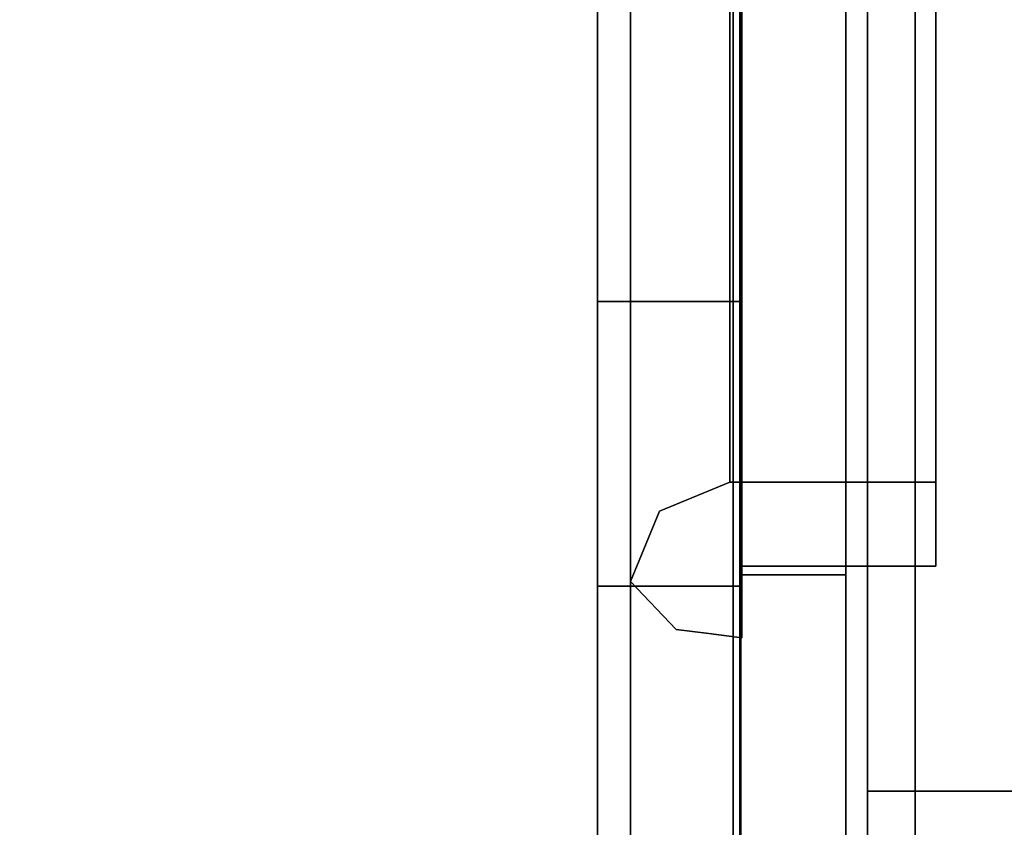
# Model space of a CAD drawing. Units: inches. Extents: x -20712 to -16584, y -8073 to -7401.
# Drawn here: x -16773 to -16772, y -7978 to -7977 of the extents above; entities that cross this region are included whole.
import ezdxf

# ---------------------------------------------------------------- set-up
doc = ezdxf.new("R2010")
doc.units = ezdxf.units.IN
doc.header["$MEASUREMENT"] = 0
doc.layers.add('M-EQPM', color=50, linetype='Continuous', lineweight=9)

msp = doc.modelspace()

# ---------------------------------------------------------------- linework, layer by layer
for points in [[(-16772.531779, -7980.995378, 69.661154), (-16736.380456, -7980.995378, 69.661154), (-16736.380456, -7965.51344, 69.661154), (-16772.531779, -7965.51344, 69.661154)], [(-16736.380456, -7980.995378, 69.567055), (-16772.531779, -7980.995378, 69.567055), (-16772.531779, -7965.51344, 69.567055), (-16736.380456, -7965.51344, 69.567055)], [(-16772.531779, -7965.51344, 69.661154), (-16772.531779, -7965.51344, 69.567055), (-16772.531779, -7980.995378, 69.567055), (-16772.531779, -7980.995378, 69.661154)], [(-16772.528286, -7980.951441, 78.764025), (-16772.528286, -7965.543349, 78.764025), (-16772.451778, -7965.543349, 78.764025), (-16772.451778, -7980.951441, 78.764025)], [(-16760.437275, -7981.094784, 78.764025), (-16772.451778, -7981.094784, 78.764025), (-16772.451778, -7965.543349, 78.764025), (-16760.437275, -7965.543349, 78.764025)], [(-16760.437275, -7981.021201, 78.828838), (-16760.437275, -7965.543349, 78.828838), (-16772.451778, -7965.543349, 78.828838), (-16772.451778, -7981.021201, 78.828838)], [(-16772.451778, -7980.951441, 78.764025), (-16772.451778, -7965.543349, 78.764025), (-16772.451778, -7965.543349, 78.828838), (-16772.451778, -7980.951441, 78.828838)], [(-16772.482285, -7980.441089, 78.764025), (-16772.482285, -7965.58935, 78.764025), (-16772.528286, -7965.58935, 78.764025), (-16772.528286, -7980.441089, 78.764025)], [(-16772.482285, -7980.441089, 72.821611), (-16772.528286, -7980.441089, 72.821611), (-16772.528286, -7965.58935, 72.821611), (-16772.482285, -7965.58935, 72.821611)], [(-16772.482285, -7980.680136, 69.567055), (-16772.528286, -7980.680136, 69.567055), (-16772.528286, -7965.58935, 69.567055), (-16772.482285, -7965.58935, 69.567055)], [(-16772.528286, -7980.473604, 72.821611), (-16772.482285, -7980.473604, 72.821611), (-16772.482285, -7965.58935, 72.821611), (-16772.528286, -7965.58935, 72.821611)], [(-16637.675971, -7995.977219, 68.816002), (-16637.675971, -7966.932623, 68.816002), (-16781.675971, -7966.932623, 68.816002), (-16781.675971, -7995.977219, 68.816002)], [(-16637.675971, -8001.325306, 5.125), (-16781.675971, -8001.325306, 5.125), (-16781.675971, -7966.932623, 5.125), (-16637.675971, -7966.932623, 5.125)], [(-16781.675971, -7998.620123, 5.125), (-16637.675971, -7998.620123, 5.125), (-16637.675971, -7966.932623, 5.125), (-16781.675971, -7966.932623, 5.125)], [(-16772.576873, -7980.135924, 68.816002), (-16779.338085, -7980.135924, 68.816002), (-16779.338085, -7967.135924, 68.816002), (-16772.576873, -7967.135924, 68.816002)], [(-16772.576873, -7980.135924, 72.6049), (-16772.576873, -7967.135924, 72.6049), (-16779.338085, -7967.135924, 72.6049), (-16779.338085, -7980.135924, 72.6049)], [(-16772.576873, -7980.135924, 72.6049), (-16772.576873, -7980.135924, 68.816002), (-16772.576873, -7967.135924, 68.816002), (-16772.576873, -7967.135924, 72.6049)], [(-16637.675971, -7996.807622, -2.926928), (-16781.675971, -7996.807622, -2.926928), (-16781.675971, -7968.557623, -2.926928), (-16637.675971, -7968.557623, -2.926928)], [(-16637.675971, -7995.977219, 66.840002), (-16781.675971, -7995.977219, 66.840002), (-16781.675971, -7968.912003, 66.840002), (-16637.675971, -7968.912003, 66.840002)], [(-16637.675971, -7994.358017, 66.840002), (-16637.675971, -7968.912003, 66.840002), (-16781.675971, -7968.912003, 66.840002), (-16781.675971, -7994.358017, 66.840002)], [(-16637.675971, -7987.004444, 46.810149), (-16637.675971, -7971.004445, 46.810149), (-16781.675971, -7971.004445, 46.810149), (-16781.675971, -7987.004444, 46.810149)], [(-16637.675971, -7989.004445, 39.006535), (-16637.675971, -7971.004445, 39.006535), (-16781.675971, -7971.004445, 39.006535), (-16781.675971, -7989.004445, 39.006535)], [(-16637.675971, -7991.004446, 31.376058), (-16637.675971, -7971.004445, 31.376058), (-16781.675971, -7971.004445, 31.376058), (-16781.675971, -7991.004446, 31.376058)], [(-16781.675971, -7991.004446, 23.745582), (-16637.675971, -7991.004446, 23.745582), (-16637.675971, -7971.004445, 23.745582), (-16781.675971, -7971.004445, 23.745582)], [(-16772.591279, -7971.970274, 75.578825), (-16772.591279, -7980.220427, 75.578825), (-16772.591279, -7980.220427, 78.578882), (-16772.591279, -7971.970274, 78.578882)], [(-16772.528779, -7980.220427, 75.578825), (-16772.591279, -7980.220427, 75.578825), (-16772.591279, -7971.970274, 75.578825), (-16772.528779, -7971.970274, 75.578825)], [(-16772.591279, -7980.220427, 78.578882), (-16772.528779, -7980.220427, 78.578882), (-16772.528779, -7971.970274, 78.578882), (-16772.591279, -7971.970274, 78.578882)], [(-16772.528779, -7980.220427, 78.578882), (-16772.528779, -7980.220427, 75.578825), (-16772.528779, -7971.970274, 75.578825), (-16772.528779, -7971.970274, 78.578882)], [(-16637.675971, -7990.358018, 64.714233), (-16781.675971, -7990.358018, 64.714233), (-16781.675971, -7972.004444, 64.714233), (-16637.675971, -7972.004444, 64.714233)], [(-16637.675971, -7985.345037, 46.114695), (-16781.675971, -7985.345037, 46.114695), (-16781.675971, -7974.535441, 45.181735), (-16637.675971, -7974.535441, 45.181735)], [(-16637.675971, -7985.345037, 38.31108), (-16781.675971, -7985.345037, 38.31108), (-16781.675971, -7974.535441, 37.37812), (-16637.675971, -7974.535441, 37.37812)], [(-16637.675971, -7985.345037, 30.680603), (-16781.675971, -7985.345037, 30.680603), (-16781.675971, -7974.535441, 29.747643), (-16637.675971, -7974.535441, 29.747643)], [(-16637.675971, -7985.345037, 23.050128), (-16781.675971, -7985.345037, 23.050128), (-16781.675971, -7974.535441, 22.117169), (-16637.675971, -7974.535441, 22.117169)], [(-16637.675971, -7992.211529, 7.703855), (-16781.675971, -7992.211529, 7.703855), (-16781.675971, -7974.727606, 8.333164), (-16637.675971, -7974.727606, 8.333164)], [(-16781.675971, -7992.211529, 7.703855), (-16637.675971, -7992.211529, 7.703855), (-16637.675971, -7974.727606, 8.333164), (-16781.675971, -7974.727606, 8.333164)], [(-16637.675971, -8001.974461, 14.764442), (-16637.675971, -7975.166158, 17.976099), (-16781.675971, -7975.166158, 17.976099), (-16781.675971, -8001.974461, 14.764442)], [(-16772.528286, -7977.598591, 73.953821), (-16772.591331, -7977.598591, 73.953821), (-16772.591331, -7976.343188, 73.953821), (-16772.528286, -7976.343188, 73.953821)], [(-16772.528286, -7977.598591, 75.453844), (-16772.528286, -7976.348567, 75.453844), (-16772.591331, -7976.348567, 75.453844), (-16772.591331, -7977.598591, 75.453844)], [(-16736.347457, -7977.81362, 69.567055), (-16736.347457, -7977.320974, 69.567055), (-16772.472656, -7977.320974, 69.567055), (-16772.472656, -7977.81362, 69.567055)], [(-16736.347457, -7979.798575, 68.816002), (-16772.472656, -7979.798575, 68.816002), (-16772.472656, -7977.32643, 68.816002), (-16736.347457, -7977.32643, 68.816002)], [(-16772.472656, -7979.794389, 68.862362), (-16736.347457, -7979.794389, 68.862362), (-16736.347457, -7977.327578, 68.862362), (-16772.472656, -7977.327578, 68.862362)], [(-16736.347457, -7977.81362, 69.520689), (-16772.472656, -7977.81362, 69.520689), (-16772.472656, -7977.329812, 69.520689), (-16736.347457, -7977.329812, 69.520689)], [(-16637.675971, -7978.050175, 64.664217), (-16781.675971, -7978.050175, 64.664217), (-16781.675971, -7977.425176, 64.664217), (-16637.675971, -7977.425176, 64.664217)], [(-16781.675971, -7978.050175, 64.714222), (-16637.675971, -7978.050175, 64.714222), (-16637.675971, -7977.425176, 64.714222), (-16781.675971, -7977.425176, 64.714222)], [(-16772.528286, -7977.723606, 75.328829), (-16772.591331, -7977.723606, 75.328829), (-16772.591331, -7977.723606, 74.078831), (-16772.528286, -7977.723606, 74.078831)], [(-16736.347457, -7977.81362, 69.567055), (-16772.472656, -7977.81362, 69.567055), (-16772.472656, -7977.81362, 69.520689), (-16736.347457, -7977.81362, 69.520689)]]:
    msp.add_3dface(points)
for points, invisible_edges in [([(-16772.523235, -7980.951441, 78.781437), (-16772.523235, -7965.543349, 78.781437), (-16772.528286, -7965.543349, 78.764025), (-16772.528286, -7980.951441, 78.764025)], 1), ([(-16772.514282, -7980.951441, 78.797201), (-16772.514282, -7965.543349, 78.797201), (-16772.523235, -7965.543349, 78.781437), (-16772.523235, -7980.951441, 78.781437)], 5), ([(-16772.514282, -7965.543349, 78.797201), (-16772.514282, -7980.951441, 78.797201), (-16772.501913, -7980.951441, 78.810453), (-16772.501913, -7965.543349, 78.810453)], 5), ([(-16772.486805, -7980.951441, 78.820478), (-16772.486805, -7965.543349, 78.820478), (-16772.501913, -7965.543349, 78.810453), (-16772.501913, -7980.951441, 78.810453)], 5), ([(-16772.469784, -7980.951441, 78.826715), (-16772.469784, -7965.543349, 78.826715), (-16772.486805, -7965.543349, 78.820478), (-16772.486805, -7980.951441, 78.820478)], 5), ([(-16772.451778, -7980.951441, 78.828838), (-16772.451778, -7965.543349, 78.828838), (-16772.469784, -7965.543349, 78.826715), (-16772.469784, -7980.951441, 78.826715)], 4), ([(-16772.451778, -7981.021201, 78.828838), (-16772.451778, -7965.543349, 78.828838), (-16772.451778, -7965.543349, 78.764025), (-16772.451778, -7981.094784, 78.764025)], 8), ([(-16772.528286, -7965.58935, 72.821611), (-16772.528286, -7980.441089, 72.821611), (-16772.528286, -7969.060877, 74.028837), (-16772.528286, -7965.58935, 74.028837)], 2), ([(-16772.528286, -7969.060877, 77.77886), (-16772.528286, -7980.441089, 78.764025), (-16772.528286, -7965.58935, 78.764025)], 13), ([(-16772.528286, -7972.796702, 72.282206), (-16772.528286, -7976.995919, 72.282206), (-16772.528286, -7980.473604, 72.821611), (-16772.528286, -7965.58935, 72.821611)], 11), ([(-16772.528286, -7980.680136, 69.567055), (-16772.528286, -7972.983755, 70.861393), (-16772.528286, -7972.796702, 70.836771), (-16772.528286, -7965.58935, 69.567055)], 5), ([(-16772.482285, -7969.060877, 77.77886), (-16772.482285, -7965.862287, 77.77886), (-16772.482285, -7965.58935, 78.764025), (-16772.482285, -7980.441089, 78.764025)], 10), ([(-16772.482285, -7969.060877, 74.028837), (-16772.482285, -7980.441089, 72.821611), (-16772.482285, -7965.58935, 72.821611), (-16772.482285, -7965.58935, 74.028837)], 1), ([(-16772.482285, -7972.796702, 72.282206), (-16772.482285, -7965.58935, 72.821611), (-16772.482285, -7980.473604, 72.821611), (-16772.482285, -7976.995919, 72.282206)], 13), ([(-16772.482285, -7972.796702, 70.836771), (-16772.482285, -7972.983755, 70.861393), (-16772.482285, -7980.680136, 69.567055), (-16772.482285, -7965.58935, 69.567055)], 10), ([(-16772.528286, -7969.060877, 74.028837), (-16772.528286, -7980.441089, 72.821611), (-16772.528286, -7980.441089, 78.764025), (-16772.528286, -7969.060877, 77.77886)], 5), ([(-16772.482285, -7969.060877, 74.028837), (-16772.482285, -7969.060877, 77.77886), (-16772.482285, -7980.441089, 78.764025), (-16772.482285, -7980.441089, 72.821611)], 10), ([(-16772.528286, -7980.680136, 69.567055), (-16772.528286, -7976.995919, 70.836771), (-16772.528286, -7976.808866, 70.861393), (-16772.528286, -7972.983755, 70.861393)], 13), ([(-16772.482285, -7976.808866, 70.861393), (-16772.482285, -7976.995919, 70.836771), (-16772.482285, -7980.680136, 69.567055), (-16772.482285, -7972.983755, 70.861393)], 14), ([(-16772.528286, -7976.348567, 75.453844), (-16772.528286, -7977.598591, 73.953821), (-16772.528286, -7976.343188, 73.953821), (-16772.528286, -7976.221704, 74.0753)], 13), ([(-16772.591331, -7977.598591, 73.953821), (-16772.591331, -7977.598591, 75.453844), (-16772.591331, -7976.348567, 75.453844), (-16772.591331, -7976.343188, 73.953821)], 5), ([(-16772.528286, -7977.598591, 73.953821), (-16772.528286, -7976.348567, 75.453844), (-16772.528286, -7977.598591, 75.453844), (-16772.528286, -7977.723606, 75.328829)], 13), ([(-16772.527908, -7976.992151, 72.321424), (-16772.527908, -7977.525397, 72.100548), (-16772.527908, -7977.50319, 72.078341), (-16772.527908, -7976.992151, 72.290022)], 10), ([(-16772.527908, -7977.50319, 71.056263), (-16772.527908, -7977.525397, 71.034056), (-16772.527908, -7976.992151, 70.813179), (-16772.527908, -7976.992151, 70.844582)], 5), ([(-16772.442754, -7976.992151, 72.290022), (-16772.442754, -7977.50319, 72.078341), (-16772.442754, -7977.477052, 72.052202), (-16772.442754, -7976.992151, 72.253052)], 10), ([(-16772.442754, -7977.477052, 71.082401), (-16772.442754, -7977.50319, 71.056263), (-16772.442754, -7976.992151, 70.844582), (-16772.442754, -7976.992151, 70.881546)], 5), ([(-16772.528286, -7977.182973, 72.257584), (-16772.528286, -7980.473604, 72.821611), (-16772.528286, -7976.995919, 72.282206)], 3), ([(-16772.528286, -7977.182973, 70.861393), (-16772.528286, -7976.995919, 70.836771), (-16772.528286, -7980.680136, 69.567055)], 14), ([(-16772.482285, -7980.473604, 72.821611), (-16772.482285, -7977.182973, 72.257584), (-16772.482285, -7976.995919, 72.282206)], 13), ([(-16772.482285, -7977.182973, 70.861393), (-16772.482285, -7980.680136, 69.567055), (-16772.482285, -7976.995919, 70.836771)], 3), ([(-16772.528286, -7980.473604, 72.821611), (-16772.528286, -7977.182973, 72.257584), (-16772.528286, -7977.357281, 72.185383)], 13), ([(-16772.528286, -7977.182973, 70.861393), (-16772.528286, -7980.680136, 69.567055), (-16772.528286, -7980.473604, 69.773581), (-16772.528286, -7977.357281, 70.933594)], 5), ([(-16772.482285, -7977.182973, 72.257584), (-16772.482285, -7980.473604, 72.821611), (-16772.482285, -7977.357281, 72.185383)], 3), ([(-16772.482285, -7980.473604, 69.773581), (-16772.482285, -7980.680136, 69.567055), (-16772.482285, -7977.182973, 70.861393), (-16772.482285, -7977.357281, 70.933594)], 10), ([(-16772.472656, -7977.81362, 69.567055), (-16772.472656, -7977.320974, 69.567055), (-16772.472656, -7977.329812, 69.520689), (-16772.472656, -7977.81362, 69.520689)], 2), ([(-16773.188146, -7978.424477, 68.817307), (-16773.724409, -7977.326436, 68.817307), (-16772.472656, -7977.326436, 68.817307), (-16773.154465, -7978.438427, 68.817307)], 5), ([(-16773.188146, -7978.424477, 68.861492), (-16773.154465, -7978.438427, 68.861492), (-16772.472656, -7977.327569, 68.861492), (-16773.724409, -7977.327569, 68.861492)], 10), ([(-16773.125543, -7978.460623, 68.817307), (-16773.154465, -7978.438427, 68.817307), (-16772.472656, -7977.326436, 68.817307)], 14), ([(-16773.154465, -7978.438427, 68.861492), (-16773.125543, -7978.460623, 68.861492), (-16772.472656, -7977.327569, 68.861492)], 14), ([(-16772.472656, -7977.326436, 68.817307), (-16773.103349, -7978.489545, 68.817307), (-16773.125543, -7978.460623, 68.817307)], 13), ([(-16773.103349, -7978.489545, 68.861492), (-16772.472656, -7977.327569, 68.861492), (-16773.125543, -7978.460623, 68.861492)], 3), ([(-16773.089398, -7978.523225, 68.817307), (-16773.103349, -7978.489545, 68.817307), (-16772.472656, -7977.326436, 68.817307), (-16772.472656, -7979.306453, 68.817307)], 10), ([(-16772.472656, -7977.327569, 68.861492), (-16773.103349, -7978.489545, 68.861492), (-16773.089398, -7978.523225, 68.861492), (-16772.472656, -7979.306453, 68.861492)], 5), ([(-16772.472656, -7977.32643, 68.816002), (-16772.472656, -7979.798575, 68.816002), (-16772.472656, -7979.794389, 68.862362), (-16772.472656, -7977.327578, 68.862362)], 10), ([(-16772.472656, -7979.306453, 68.817307), (-16772.472656, -7977.326436, 68.817307), (-16772.472656, -7977.327569, 68.861492), (-16772.472656, -7979.306453, 68.861492)], 2), ([(-16772.533242, -7977.477052, 72.052202), (-16772.562725, -7977.465264, 72.079433), (-16772.533242, -7977.355827, 72.102413)], 3), ([(-16772.559267, -7977.37792, 70.989956), (-16772.533242, -7977.477052, 71.082401), (-16772.533242, -7977.355827, 71.03219)], 13), ([(-16772.533242, -7977.355827, 72.102413), (-16772.442754, -7977.355827, 72.102413), (-16772.442754, -7977.477052, 72.052202), (-16772.533242, -7977.477052, 72.052202)], 5), ([(-16772.533242, -7977.477052, 71.082401), (-16772.442754, -7977.477052, 71.082401), (-16772.442754, -7977.355827, 71.03219), (-16772.533242, -7977.355827, 71.03219)], 5), ([(-16772.482285, -7977.506958, 71.048447), (-16772.482285, -7977.357281, 70.933594), (-16772.528286, -7977.357281, 70.933594), (-16772.528286, -7977.506958, 71.048447)], 10), ([(-16772.482285, -7977.357281, 72.185383), (-16772.482285, -7977.506958, 72.07053), (-16772.528286, -7977.506958, 72.07053), (-16772.528286, -7977.357281, 72.185383)], 10), ([(-16772.528286, -7977.357281, 72.185383), (-16772.528286, -7977.506958, 72.07053), (-16772.528286, -7980.473604, 72.821611)], 14), ([(-16772.528286, -7977.357281, 70.933594), (-16772.528286, -7980.473604, 69.773581), (-16772.528286, -7977.506958, 71.048447)], 3), ([(-16772.482285, -7977.357281, 72.185383), (-16772.482285, -7980.473604, 72.821611), (-16772.482285, -7977.506958, 72.07053)], 3), ([(-16772.482285, -7977.357281, 70.933594), (-16772.482285, -7977.506958, 71.048447), (-16772.482285, -7980.473604, 69.773581)], 14), ([(-16772.442754, -7977.50319, 72.078341), (-16772.442754, -7977.375431, 72.131258), (-16772.527908, -7977.375431, 72.131258), (-16772.527908, -7977.50319, 72.078341)], 10), ([(-16772.442754, -7977.375431, 71.00334), (-16772.442754, -7977.50319, 71.056263), (-16772.527908, -7977.50319, 71.056263), (-16772.527908, -7977.375431, 71.00334)], 10), ([(-16772.568102, -7977.480831, 72.125942), (-16772.576873, -7977.378967, 72.136459), (-16772.576873, -7977.507905, 72.083055)], 13), ([(-16772.576873, -7977.378967, 70.998138), (-16772.559624, -7977.500575, 71.017445), (-16772.576873, -7977.507905, 71.051548)], 3), ([(-16772.572757, -7977.443132, 72.116821), (-16772.576873, -7977.507905, 72.083055), (-16772.576873, -7977.378967, 72.136459)], 13), ([(-16772.569997, -7977.46495, 71.043165), (-16772.576873, -7977.378967, 70.998138), (-16772.576873, -7977.507905, 71.051548)], 13), ([(-16772.527908, -7977.392085, 72.155766), (-16772.556194, -7977.439879, 72.169939), (-16772.527908, -7977.525397, 72.100548)], 3), ([(-16772.527908, -7977.525397, 71.034056), (-16772.543587, -7977.472772, 70.985487), (-16772.527908, -7977.392085, 70.978838)], 3), ([(-16772.576873, -7977.561312, 71.180489), (-16772.569997, -7977.46495, 71.043165), (-16772.576873, -7977.507905, 71.051548)], 3), ([(-16772.533242, -7977.477052, 72.052202), (-16772.533242, -7977.550077, 71.8759), (-16772.564094, -7977.551347, 71.985929)], 14), ([(-16772.533242, -7977.550077, 71.258698), (-16772.533242, -7977.477052, 71.082401), (-16772.547256, -7977.542967, 71.154945)], 14), ([(-16772.442754, -7977.527266, 71.930975), (-16772.533242, -7977.527266, 71.930975), (-16772.533242, -7977.477052, 72.052202), (-16772.442754, -7977.477052, 72.052202)], 5), ([(-16772.533242, -7977.477052, 71.082401), (-16772.533242, -7977.527266, 71.203629), (-16772.442754, -7977.477052, 71.082401)], 14), ([(-16772.533242, -7977.527266, 71.203629), (-16772.442754, -7977.544183, 71.244467), (-16772.442754, -7977.477052, 71.082401)], 13), ([(-16772.442754, -7977.677904, 71.567299), (-16772.442754, -7977.477052, 72.052202), (-16772.442754, -7977.50319, 72.078341), (-16772.442754, -7977.714872, 71.567299)], 2), ([(-16772.442754, -7977.677904, 71.567299), (-16772.442754, -7977.714872, 71.567299), (-16772.442754, -7977.50319, 71.056263), (-16772.442754, -7977.477052, 71.082401)], 4), ([(-16772.576873, -7977.507905, 72.083055), (-16772.576873, -7977.561312, 71.954115), (-16772.568102, -7977.480831, 72.125942)], 14), ([(-16772.576873, -7977.507905, 71.051548), (-16772.559624, -7977.500575, 71.017445), (-16772.576873, -7977.549911, 71.152966)], 3), ([(-16772.527908, -7977.50319, 72.078341), (-16772.527908, -7977.556111, 71.950579), (-16772.442754, -7977.556111, 71.950579), (-16772.442754, -7977.50319, 72.078341)], 10), ([(-16772.442754, -7977.50319, 71.056263), (-16772.527908, -7977.556111, 71.184019), (-16772.527908, -7977.50319, 71.056263)], 13), ([(-16772.442754, -7977.50319, 71.056263), (-16772.442754, -7977.577591, 71.235878), (-16772.527908, -7977.556111, 71.184019)], 14), ([(-16772.527908, -7977.714872, 71.567299), (-16772.527908, -7977.50319, 72.078341), (-16772.527908, -7977.525397, 72.100548), (-16772.527908, -7977.746277, 71.567299)], 2), ([(-16772.527908, -7977.714872, 71.567299), (-16772.527908, -7977.746277, 71.567299), (-16772.527908, -7977.525397, 71.034056), (-16772.527908, -7977.50319, 71.056263)], 4), ([(-16772.576873, -7977.561312, 71.954115), (-16772.576873, -7977.507905, 72.083055), (-16772.564094, -7977.551347, 71.985929)], 14), ([(-16772.482285, -7977.621814, 71.19813), (-16772.482285, -7977.506958, 71.048447), (-16772.528286, -7977.506958, 71.048447), (-16772.528286, -7977.621814, 71.19813)], 10), ([(-16772.482285, -7977.506958, 72.07053), (-16772.482285, -7977.621814, 71.920847), (-16772.528286, -7977.621814, 71.920847), (-16772.528286, -7977.506958, 72.07053)], 10), ([(-16772.528286, -7977.506958, 72.07053), (-16772.528286, -7977.621814, 71.920847), (-16772.528286, -7980.473604, 72.821611)], 14), ([(-16772.528286, -7977.621814, 71.19813), (-16772.528286, -7977.506958, 71.048447), (-16772.528286, -7980.473604, 69.773581)], 14), ([(-16772.482285, -7977.621814, 71.920847), (-16772.482285, -7977.506958, 72.07053), (-16772.482285, -7980.473604, 72.821611)], 14), ([(-16772.482285, -7977.506958, 71.048447), (-16772.482285, -7977.621814, 71.19813), (-16772.482285, -7980.473604, 69.773581)], 14), ([(-16772.527908, -7977.571028, 71.990387), (-16772.527908, -7977.525397, 72.100548), (-16772.543088, -7977.567154, 72.056162)], 14), ([(-16772.527908, -7977.571028, 71.144217), (-16772.542117, -7977.56718, 71.078281), (-16772.527908, -7977.525397, 71.034056)], 3), ([(-16772.442754, -7977.57748, 71.809753), (-16772.533242, -7977.57748, 71.809753), (-16772.533242, -7977.527266, 71.930975), (-16772.442754, -7977.527266, 71.930975)], 5), ([(-16772.533242, -7977.527266, 71.203629), (-16772.533242, -7977.57748, 71.32485), (-16772.442754, -7977.544183, 71.244467)], 14), ([(-16772.442754, -7977.611045, 71.405886), (-16772.442754, -7977.544183, 71.244467), (-16772.533242, -7977.57748, 71.32485)], 14), ([(-16772.557381, -7977.58614, 71.10914), (-16772.576873, -7977.591919, 71.254377), (-16772.576873, -7977.549911, 71.152966)], 13), ([(-16772.533242, -7977.613992, 71.7216), (-16772.556912, -7977.636774, 71.820957), (-16772.533242, -7977.550077, 71.8759)], 3), ([(-16772.533242, -7977.613992, 71.412998), (-16772.533242, -7977.550077, 71.258698), (-16772.556912, -7977.636774, 71.313646)], 14), ([(-16772.527908, -7977.556111, 71.950579), (-16772.527908, -7977.609031, 71.822823), (-16772.442754, -7977.609031, 71.822823), (-16772.442754, -7977.556111, 71.950579)], 10), ([(-16772.442754, -7977.577591, 71.235878), (-16772.527908, -7977.609031, 71.311781), (-16772.527908, -7977.556111, 71.184019)], 13), ([(-16772.565915, -7977.660134, 71.895567), (-16772.576873, -7977.561312, 71.954115), (-16772.576873, -7977.614721, 71.82518)], 13), ([(-16772.571436, -7977.630471, 71.874269), (-16772.576873, -7977.614721, 71.82518), (-16772.576873, -7977.561312, 71.954115)], 13), ([(-16772.576873, -7977.561312, 71.180489), (-16772.576873, -7977.614721, 71.309423), (-16772.571436, -7977.630471, 71.260334)], 14), ([(-16772.527908, -7977.571028, 71.144217), (-16772.527908, -7977.616658, 71.254377), (-16772.545701, -7977.645137, 71.189724)], 14), ([(-16772.527908, -7977.571028, 71.990387), (-16772.543273, -7977.639755, 71.954842), (-16772.527908, -7977.616658, 71.880226)], 3), ([(-16772.533242, -7977.57748, 71.809753), (-16772.442754, -7977.57748, 71.809753), (-16772.533242, -7977.611045, 71.728718)], 3), ([(-16772.533242, -7977.611045, 71.728718), (-16772.442754, -7977.57748, 71.809753), (-16772.442754, -7977.62769, 71.688526)], 13), ([(-16772.442754, -7977.611045, 71.405886), (-16772.533242, -7977.57748, 71.32485), (-16772.533242, -7977.62769, 71.446077)], 13), ([(-16772.527908, -7977.609031, 71.311781), (-16772.442754, -7977.577591, 71.235878), (-16772.442754, -7977.646233, 71.401588)], 13), ([(-16772.576873, -7977.591919, 71.254377), (-16772.560437, -7977.684788, 71.283852), (-16772.576873, -7977.656727, 71.410841)], 3), ([(-16772.591331, -7977.598591, 75.453844), (-16772.591331, -7977.630946, 75.449587), (-16772.528286, -7977.630946, 75.449587), (-16772.528286, -7977.598591, 75.453844)], 2), ([(-16772.591331, -7977.686988, 75.417229), (-16772.591331, -7977.661099, 75.437096), (-16772.591331, -7977.630946, 75.449587), (-16772.591331, -7977.598591, 75.453844)], 8), ([(-16772.591331, -7977.719346, 74.046478), (-16772.591331, -7977.723606, 74.078831), (-16772.591331, -7977.598591, 73.953821), (-16772.591331, -7977.686988, 73.990437)], 14), ([(-16772.591331, -7977.686988, 73.990437), (-16772.591331, -7977.598591, 73.953821), (-16772.591331, -7977.630946, 73.958078), (-16772.591331, -7977.661099, 73.97057)], 1), ([(-16772.591331, -7977.723606, 75.328829), (-16772.591331, -7977.598591, 73.953821), (-16772.591331, -7977.723606, 74.078831)], 3), ([(-16772.528286, -7977.598591, 73.953821), (-16772.528286, -7977.630946, 73.958078), (-16772.591331, -7977.630946, 73.958078), (-16772.591331, -7977.598591, 73.953821)], 2), ([(-16772.528286, -7977.686988, 73.990437), (-16772.528286, -7977.661099, 73.97057), (-16772.528286, -7977.630946, 73.958078), (-16772.528286, -7977.598591, 73.953821)], 8), ([(-16772.528286, -7977.719346, 74.046478), (-16772.528286, -7977.706855, 74.016323), (-16772.528286, -7977.686988, 73.990437), (-16772.528286, -7977.598591, 73.953821)], 12), ([(-16772.528286, -7977.723606, 74.078831), (-16772.528286, -7977.719346, 74.046478), (-16772.528286, -7977.598591, 73.953821), (-16772.528286, -7977.723606, 75.328829)], 6), ([(-16772.528286, -7977.686988, 75.417229), (-16772.528286, -7977.598591, 75.453844), (-16772.528286, -7977.630946, 75.449587), (-16772.528286, -7977.661099, 75.437096)], 1), ([(-16772.527908, -7977.646233, 71.733009), (-16772.442754, -7977.609031, 71.822823), (-16772.527908, -7977.609031, 71.822823)], 3), ([(-16772.442754, -7977.661951, 71.695061), (-16772.442754, -7977.609031, 71.822823), (-16772.527908, -7977.646233, 71.733009)], 14), ([(-16772.527908, -7977.661951, 71.439543), (-16772.527908, -7977.609031, 71.311781), (-16772.442754, -7977.646233, 71.401588)], 14), ([(-16772.533242, -7977.677904, 71.567299), (-16772.554555, -7977.673667, 71.683279), (-16772.533242, -7977.613992, 71.7216)], 3), ([(-16772.533242, -7977.677904, 71.567299), (-16772.533242, -7977.613992, 71.412998), (-16772.554555, -7977.673667, 71.451324)], 14), ([(-16772.533242, -7977.611045, 71.728718), (-16772.442754, -7977.62769, 71.688526), (-16772.533242, -7977.677904, 71.567299)], 3), ([(-16772.442754, -7977.611045, 71.405886), (-16772.533242, -7977.62769, 71.446077), (-16772.442754, -7977.677904, 71.567299)], 3), ([(-16772.568146, -7977.703044, 71.780497), (-16772.576873, -7977.614721, 71.82518), (-16772.576873, -7977.668128, 71.696239)], 13), ([(-16772.569102, -7977.679807, 71.720575), (-16772.576873, -7977.721535, 71.567299), (-16772.576873, -7977.668128, 71.696239), (-16772.576873, -7977.614721, 71.82518)], 9), ([(-16772.576873, -7977.614721, 71.309423), (-16772.576873, -7977.668128, 71.438364), (-16772.569102, -7977.679807, 71.414028)], 14), ([(-16772.527908, -7977.616658, 71.880226), (-16772.544188, -7977.727177, 71.737896), (-16772.527908, -7977.681466, 71.723763)], 3), ([(-16772.542999, -7977.702123, 71.311226), (-16772.527908, -7977.616658, 71.254377), (-16772.527908, -7977.681466, 71.410841)], 13), ([(-16772.482285, -7977.694012, 71.372435), (-16772.482285, -7977.621814, 71.19813), (-16772.528286, -7977.621814, 71.19813), (-16772.528286, -7977.694012, 71.372435)], 10), ([(-16772.482285, -7977.621814, 71.920847), (-16772.482285, -7977.694012, 71.746542), (-16772.528286, -7977.694012, 71.746542), (-16772.528286, -7977.621814, 71.920847)], 10), ([(-16772.528286, -7980.473604, 72.821611), (-16772.528286, -7977.621814, 71.920847), (-16772.528286, -7977.694012, 71.746542)], 13), ([(-16772.528286, -7977.621814, 71.19813), (-16772.528286, -7980.473604, 69.773581), (-16772.528286, -7977.694012, 71.372435)], 3), ([(-16772.482285, -7977.694012, 71.746542), (-16772.482285, -7977.621814, 71.920847), (-16772.482285, -7980.473604, 72.821611)], 14), ([(-16772.482285, -7977.621814, 71.19813), (-16772.482285, -7977.694012, 71.372435), (-16772.482285, -7980.473604, 69.773581)], 14), ([(-16772.591331, -7977.630946, 75.449587), (-16772.591331, -7977.661099, 75.437096), (-16772.528286, -7977.661099, 75.437096), (-16772.528286, -7977.630946, 75.449587)], 10), ([(-16772.591331, -7977.661099, 73.97057), (-16772.591331, -7977.630946, 73.958078), (-16772.528286, -7977.630946, 73.958078), (-16772.528286, -7977.661099, 73.97057)], 10), ([(-16772.442754, -7977.677904, 71.567299), (-16772.533242, -7977.677904, 71.567299), (-16772.442754, -7977.62769, 71.688526)], 2), ([(-16772.533242, -7977.677904, 71.567299), (-16772.442754, -7977.677904, 71.567299), (-16772.533242, -7977.62769, 71.446077)], 2), ([(-16772.527908, -7977.714872, 71.567299), (-16772.442754, -7977.661951, 71.695061), (-16772.527908, -7977.646233, 71.733009)], 3), ([(-16772.442754, -7977.714872, 71.567299), (-16772.527908, -7977.661951, 71.439543), (-16772.442754, -7977.646233, 71.401588)], 3), ([(-16772.576873, -7977.721535, 71.567299), (-16772.576873, -7977.656727, 71.410841), (-16772.556802, -7977.727984, 71.419876)], 14), ([(-16772.528286, -7977.686988, 75.417229), (-16772.528286, -7977.661099, 75.437096), (-16772.591331, -7977.661099, 75.437096), (-16772.591331, -7977.686988, 75.417229)], 10), ([(-16772.591331, -7977.686988, 73.990437), (-16772.591331, -7977.661099, 73.97057), (-16772.528286, -7977.661099, 73.97057), (-16772.528286, -7977.686988, 73.990437)], 10), ([(-16772.442754, -7977.661951, 71.695061), (-16772.527908, -7977.714872, 71.567299), (-16772.442754, -7977.714872, 71.567299)], 1), ([(-16772.527908, -7977.661951, 71.439543), (-16772.442754, -7977.714872, 71.567299), (-16772.527908, -7977.714872, 71.567299)], 1), ([(-16772.576873, -7977.668128, 71.696239), (-16772.576873, -7977.721535, 71.567299), (-16772.55877, -7977.73067, 71.694506)], 14), ([(-16772.576873, -7977.721535, 71.567299), (-16772.569102, -7977.679807, 71.414028), (-16772.576873, -7977.668128, 71.438364)], 3), ([(-16772.564094, -7977.690684, 71.567299), (-16772.554555, -7977.673667, 71.683279), (-16772.533242, -7977.677904, 71.567299)], 3), ([(-16772.533242, -7977.677904, 71.567299), (-16772.554555, -7977.673667, 71.451324), (-16772.564094, -7977.690684, 71.567299)], 3), ([(-16772.576873, -7977.721535, 71.567299), (-16772.569102, -7977.679807, 71.720575), (-16772.564094, -7977.690684, 71.567299)], 3), ([(-16772.576873, -7977.721535, 71.567299), (-16772.564094, -7977.690684, 71.567299), (-16772.569102, -7977.679807, 71.414028)], 14), ([(-16772.527908, -7977.746277, 71.567299), (-16772.542545, -7977.731136, 71.41361), (-16772.527908, -7977.681466, 71.410841)], 3), ([(-16772.542348, -7977.744443, 71.567299), (-16772.527908, -7977.746277, 71.567299), (-16772.527908, -7977.681466, 71.723763)], 12), ([(-16772.591331, -7977.686988, 75.417229), (-16772.591331, -7977.706855, 75.391336), (-16772.528286, -7977.706855, 75.391336), (-16772.528286, -7977.686988, 75.417229)], 10), ([(-16772.591331, -7977.719346, 75.361187), (-16772.591331, -7977.706855, 75.391336), (-16772.591331, -7977.686988, 75.417229), (-16772.591331, -7977.723606, 75.328829)], 4), ([(-16772.591331, -7977.719346, 74.046478), (-16772.591331, -7977.686988, 73.990437), (-16772.591331, -7977.706855, 74.016323)], 1), ([(-16772.528286, -7977.686988, 73.990437), (-16772.528286, -7977.706855, 74.016323), (-16772.591331, -7977.706855, 74.016323), (-16772.591331, -7977.686988, 73.990437)], 10), ([(-16772.528286, -7977.686988, 75.417229), (-16772.528286, -7977.706855, 75.391336), (-16772.528286, -7977.719346, 75.361187), (-16772.528286, -7977.723606, 75.328829)], 8), ([(-16772.482285, -7977.71864, 71.559488), (-16772.482285, -7977.694012, 71.372435), (-16772.528286, -7977.694012, 71.372435), (-16772.528286, -7977.71864, 71.559488)], 2), ([(-16772.482285, -7977.694012, 71.746542), (-16772.482285, -7977.71864, 71.559488), (-16772.528286, -7977.71864, 71.559488), (-16772.528286, -7977.694012, 71.746542)], 8), ([(-16772.528286, -7980.473604, 72.821611), (-16772.528286, -7977.694012, 71.746542), (-16772.528286, -7977.71864, 71.559488)], 13), ([(-16772.528286, -7977.71864, 71.559488), (-16772.528286, -7977.694012, 71.372435), (-16772.528286, -7980.473604, 69.773581), (-16772.528286, -7980.473604, 72.821611)], 10), ([(-16772.482285, -7977.71864, 71.559488), (-16772.482285, -7977.694012, 71.746542), (-16772.482285, -7980.473604, 72.821611), (-16772.482285, -7980.473604, 69.773581)], 10), ([(-16772.482285, -7977.71864, 71.559488), (-16772.482285, -7980.473604, 69.773581), (-16772.482285, -7977.694012, 71.372435)], 3), ([(-16772.591331, -7977.706855, 75.391336), (-16772.591331, -7977.719346, 75.361187), (-16772.528286, -7977.719346, 75.361187), (-16772.528286, -7977.706855, 75.391336)], 10), ([(-16772.591331, -7977.719346, 74.046478), (-16772.591331, -7977.706855, 74.016323), (-16772.528286, -7977.706855, 74.016323), (-16772.528286, -7977.719346, 74.046478)], 10), ([(-16772.528286, -7977.723606, 75.328829), (-16772.528286, -7977.719346, 75.361187), (-16772.591331, -7977.719346, 75.361187), (-16772.591331, -7977.723606, 75.328829)], 2), ([(-16772.591331, -7977.723606, 74.078831), (-16772.591331, -7977.719346, 74.046478), (-16772.528286, -7977.719346, 74.046478), (-16772.528286, -7977.723606, 74.078831)], 2), ([(-16772.55877, -7977.73067, 71.694506), (-16772.576873, -7977.721535, 71.567299), (-16772.556789, -7977.742612, 71.567299)], 13), ([(-16772.556802, -7977.727984, 71.419876), (-16772.556789, -7977.742612, 71.567299), (-16772.576873, -7977.721535, 71.567299)], 13), ([(-16772.55877, -7977.73067, 71.694506), (-16772.556789, -7977.742612, 71.567299), (-16772.542348, -7977.744443, 71.567299)], 13), ([(-16772.556789, -7977.742612, 71.567299), (-16772.542545, -7977.731136, 71.41361), (-16772.542348, -7977.744443, 71.567299)], 3), ([(-16772.542348, -7977.744443, 71.567299), (-16772.542545, -7977.731136, 71.41361), (-16772.527908, -7977.746277, 71.567299)], 3)]:
    msp.add_3dface(points, dxfattribs=dict(invisible_edges=invisible_edges))
at = {"layer": 'M-EQPM', "invisible_edges": 15}
for points in [[(-16772.576873, -7977.378967, 72.136459), (-16772.568102, -7977.480831, 72.125942), (-16772.56615, -7977.33637, 72.226971)], [(-16772.56615, -7977.33637, 72.226971), (-16772.568102, -7977.480831, 72.125942), (-16772.556194, -7977.439879, 72.169939)], [(-16772.576873, -7977.378967, 70.998138), (-16772.568599, -7977.345805, 70.915335), (-16772.559624, -7977.500575, 71.017445)], [(-16772.568599, -7977.345805, 70.915335), (-16772.556911, -7977.401529, 70.938406), (-16772.559624, -7977.500575, 71.017445)], [(-16772.559267, -7977.37792, 70.989956), (-16772.569997, -7977.46495, 71.043165), (-16772.564094, -7977.551347, 71.148674)], [(-16772.547256, -7977.542967, 71.154945), (-16772.559267, -7977.37792, 70.989956), (-16772.564094, -7977.551347, 71.148674)], [(-16772.559267, -7977.37792, 70.989956), (-16772.547256, -7977.542967, 71.154945), (-16772.533242, -7977.477052, 71.082401)], [(-16772.543587, -7977.472772, 70.985487), (-16772.559624, -7977.500575, 71.017445), (-16772.556911, -7977.401529, 70.938406)], [(-16772.568102, -7977.480831, 72.125942), (-16772.556873, -7977.528258, 72.092388), (-16772.556194, -7977.439879, 72.169939)], [(-16772.543088, -7977.567154, 72.056162), (-16772.556194, -7977.439879, 72.169939), (-16772.556873, -7977.528258, 72.092388)], [(-16772.543088, -7977.567154, 72.056162), (-16772.527908, -7977.525397, 72.100548), (-16772.556194, -7977.439879, 72.169939)], [(-16772.564094, -7977.551347, 71.985929), (-16772.576873, -7977.507905, 72.083055), (-16772.572757, -7977.443132, 72.116821)], [(-16772.572757, -7977.443132, 72.116821), (-16772.562725, -7977.465264, 72.079433), (-16772.564094, -7977.551347, 71.985929)], [(-16772.564094, -7977.551347, 71.148674), (-16772.569997, -7977.46495, 71.043165), (-16772.576873, -7977.561312, 71.180489)], [(-16772.533242, -7977.477052, 72.052202), (-16772.564094, -7977.551347, 71.985929), (-16772.562725, -7977.465264, 72.079433)], [(-16772.559624, -7977.500575, 71.017445), (-16772.543587, -7977.472772, 70.985487), (-16772.542117, -7977.56718, 71.078281)], [(-16772.527908, -7977.525397, 71.034056), (-16772.542117, -7977.56718, 71.078281), (-16772.543587, -7977.472772, 70.985487)], [(-16772.568102, -7977.480831, 72.125942), (-16772.576873, -7977.561312, 71.954115), (-16772.557548, -7977.60346, 72.001928)], [(-16772.556873, -7977.528258, 72.092388), (-16772.568102, -7977.480831, 72.125942), (-16772.557548, -7977.60346, 72.001928)], [(-16772.576873, -7977.549911, 71.152966), (-16772.559624, -7977.500575, 71.017445), (-16772.557381, -7977.58614, 71.10914)], [(-16772.559624, -7977.500575, 71.017445), (-16772.542117, -7977.56718, 71.078281), (-16772.557381, -7977.58614, 71.10914)], [(-16772.556873, -7977.528258, 72.092388), (-16772.557548, -7977.60346, 72.001928), (-16772.543088, -7977.567154, 72.056162)], [(-16772.556912, -7977.636774, 71.313646), (-16772.547256, -7977.542967, 71.154945), (-16772.564094, -7977.551347, 71.148674)], [(-16772.533242, -7977.550077, 71.258698), (-16772.547256, -7977.542967, 71.154945), (-16772.556912, -7977.636774, 71.313646)], [(-16772.576873, -7977.561312, 71.954115), (-16772.564094, -7977.551347, 71.985929), (-16772.571436, -7977.630471, 71.874269)], [(-16772.564094, -7977.551347, 71.148674), (-16772.576873, -7977.561312, 71.180489), (-16772.571436, -7977.630471, 71.260334)], [(-16772.556912, -7977.636774, 71.820957), (-16772.571436, -7977.630471, 71.874269), (-16772.564094, -7977.551347, 71.985929)], [(-16772.571436, -7977.630471, 71.260334), (-16772.556912, -7977.636774, 71.313646), (-16772.564094, -7977.551347, 71.148674)], [(-16772.533242, -7977.550077, 71.8759), (-16772.556912, -7977.636774, 71.820957), (-16772.564094, -7977.551347, 71.985929)], [(-16772.576873, -7977.561312, 71.954115), (-16772.565915, -7977.660134, 71.895567), (-16772.557548, -7977.60346, 72.001928)], [(-16772.557548, -7977.60346, 72.001928), (-16772.543273, -7977.639755, 71.954842), (-16772.543088, -7977.567154, 72.056162)], [(-16772.542117, -7977.56718, 71.078281), (-16772.545701, -7977.645137, 71.189724), (-16772.557381, -7977.58614, 71.10914)], [(-16772.545701, -7977.645137, 71.189724), (-16772.542117, -7977.56718, 71.078281), (-16772.527908, -7977.571028, 71.144217)], [(-16772.527908, -7977.571028, 71.990387), (-16772.543088, -7977.567154, 72.056162), (-16772.543273, -7977.639755, 71.954842)], [(-16772.560437, -7977.684788, 71.283852), (-16772.576873, -7977.591919, 71.254377), (-16772.557381, -7977.58614, 71.10914)], [(-16772.545701, -7977.645137, 71.189724), (-16772.560437, -7977.684788, 71.283852), (-16772.557381, -7977.58614, 71.10914)], [(-16772.591331, -7977.723606, 75.328829), (-16772.591331, -7977.686988, 75.417229), (-16772.591331, -7977.598591, 75.453844), (-16772.591331, -7977.598591, 73.953821)], [(-16772.528286, -7977.598591, 75.453844), (-16772.528286, -7977.686988, 75.417229), (-16772.528286, -7977.723606, 75.328829)], [(-16772.565915, -7977.660134, 71.895567), (-16772.543273, -7977.639755, 71.954842), (-16772.557548, -7977.60346, 72.001928)], [(-16772.556912, -7977.636774, 71.820957), (-16772.533242, -7977.613992, 71.7216), (-16772.554555, -7977.673667, 71.683279)], [(-16772.533242, -7977.613992, 71.412998), (-16772.556912, -7977.636774, 71.313646), (-16772.554555, -7977.673667, 71.451324)], [(-16772.576873, -7977.614721, 71.82518), (-16772.568146, -7977.703044, 71.780497), (-16772.565915, -7977.660134, 71.895567)], [(-16772.571436, -7977.630471, 71.874269), (-16772.569102, -7977.679807, 71.720575), (-16772.576873, -7977.614721, 71.82518)], [(-16772.576873, -7977.614721, 71.309423), (-16772.569102, -7977.679807, 71.414028), (-16772.571436, -7977.630471, 71.260334)], [(-16772.554344, -7977.700372, 71.818949), (-16772.544188, -7977.727177, 71.737896), (-16772.527908, -7977.616658, 71.880226)], [(-16772.554344, -7977.700372, 71.818949), (-16772.527908, -7977.616658, 71.880226), (-16772.543273, -7977.639755, 71.954842)], [(-16772.527908, -7977.616658, 71.254377), (-16772.542999, -7977.702123, 71.311226), (-16772.545701, -7977.645137, 71.189724)], [(-16772.569102, -7977.679807, 71.720575), (-16772.571436, -7977.630471, 71.874269), (-16772.556912, -7977.636774, 71.820957)], [(-16772.571436, -7977.630471, 71.260334), (-16772.569102, -7977.679807, 71.414028), (-16772.556912, -7977.636774, 71.313646)], [(-16772.556912, -7977.636774, 71.820957), (-16772.554555, -7977.673667, 71.683279), (-16772.569102, -7977.679807, 71.720575)], [(-16772.554555, -7977.673667, 71.451324), (-16772.556912, -7977.636774, 71.313646), (-16772.569102, -7977.679807, 71.414028)], [(-16772.565915, -7977.660134, 71.895567), (-16772.554344, -7977.700372, 71.818949), (-16772.543273, -7977.639755, 71.954842)], [(-16772.560437, -7977.684788, 71.283852), (-16772.545701, -7977.645137, 71.189724), (-16772.542999, -7977.702123, 71.311226)], [(-16772.560437, -7977.684788, 71.283852), (-16772.556802, -7977.727984, 71.419876), (-16772.576873, -7977.656727, 71.410841)], [(-16772.565915, -7977.660134, 71.895567), (-16772.568146, -7977.703044, 71.780497), (-16772.554344, -7977.700372, 71.818949)], [(-16772.55877, -7977.73067, 71.694506), (-16772.568146, -7977.703044, 71.780497), (-16772.576873, -7977.668128, 71.696239)], [(-16772.564094, -7977.690684, 71.567299), (-16772.569102, -7977.679807, 71.720575), (-16772.554555, -7977.673667, 71.683279)], [(-16772.564094, -7977.690684, 71.567299), (-16772.554555, -7977.673667, 71.451324), (-16772.569102, -7977.679807, 71.414028)], [(-16772.542348, -7977.744443, 71.567299), (-16772.527908, -7977.681466, 71.723763), (-16772.544188, -7977.727177, 71.737896)], [(-16772.542545, -7977.731136, 71.41361), (-16772.542999, -7977.702123, 71.311226), (-16772.527908, -7977.681466, 71.410841)], [(-16772.560437, -7977.684788, 71.283852), (-16772.542999, -7977.702123, 71.311226), (-16772.556802, -7977.727984, 71.419876)], [(-16772.568146, -7977.703044, 71.780497), (-16772.55877, -7977.73067, 71.694506), (-16772.554344, -7977.700372, 71.818949)], [(-16772.544188, -7977.727177, 71.737896), (-16772.554344, -7977.700372, 71.818949), (-16772.55877, -7977.73067, 71.694506)], [(-16772.542545, -7977.731136, 71.41361), (-16772.556802, -7977.727984, 71.419876), (-16772.542999, -7977.702123, 71.311226)], [(-16772.542348, -7977.744443, 71.567299), (-16772.544188, -7977.727177, 71.737896), (-16772.55877, -7977.73067, 71.694506)], [(-16772.556802, -7977.727984, 71.419876), (-16772.542545, -7977.731136, 71.41361), (-16772.556789, -7977.742612, 71.567299)]]:
    msp.add_3dface(points, dxfattribs=at)

doc.saveas('drawing.dxf')
